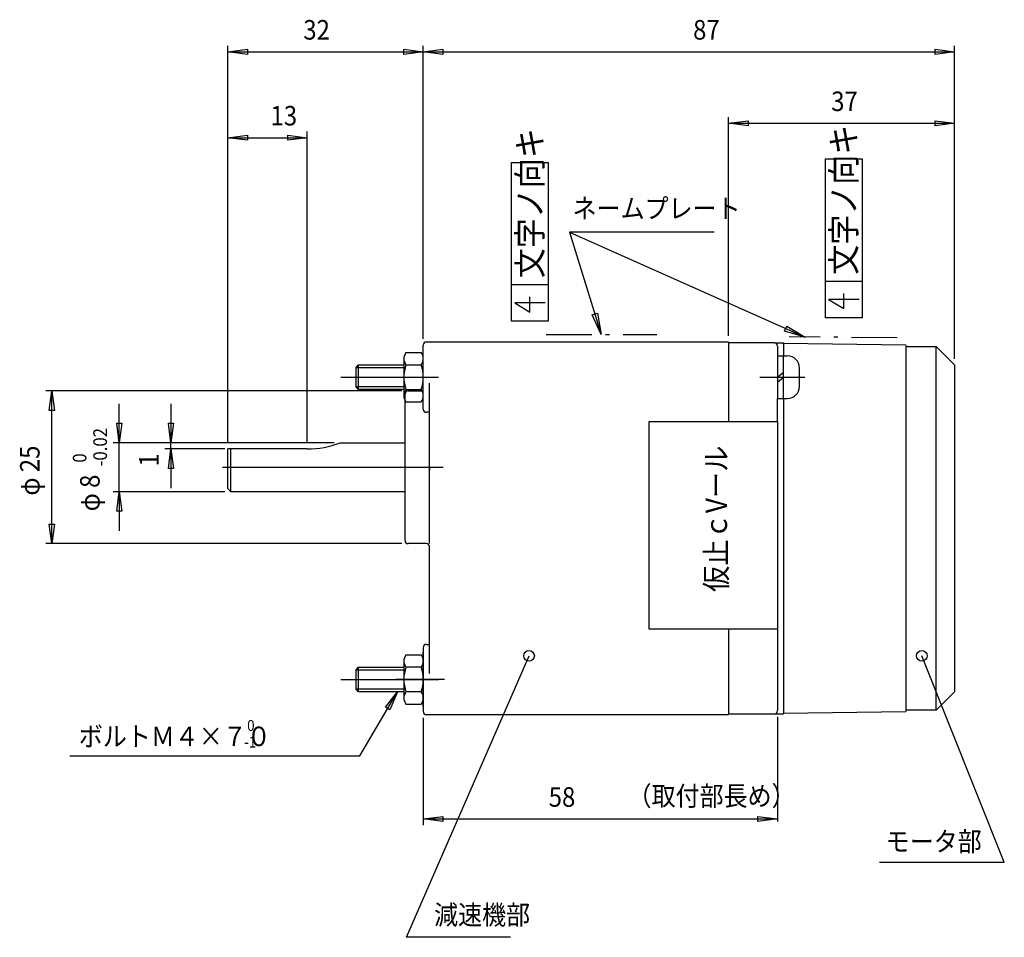
# Model space of a CAD drawing. Extents: x 12 to 374, y 12 to 163.
# Drawn here: x 213 to 374, y 12 to 163 of the extents above; entities that cross this region are included whole.
import ezdxf

# ---------------------------------------------------------------- set-up
doc = ezdxf.new("R2010")
doc.units = 0
doc.header["$LTSCALE"] = 0.25
doc.linetypes.add('DASHDOT', pattern=[50.5, 30, -9, 2.5, -9])
doc.layers.add('1', color=7, linetype='CONTINUOUS')
doc.styles.add('KANJI', font='TXT', dxfattribs={"bigfont": 'BIGFONT'})

msp = doc.modelspace()

# ---------------------------------------------------------------- linework, layer by layer
at = {"layer": '1', "color": 7, "linetype": 'CONTINUOUS'}
for p, q in [((246.814422, 93.375758), (246.814422, 158.396879)), ((278.814422, 110.375758), (278.814422, 158.396879)), ((278.814422, 110.375758), (278.814422, 158.396879)), ((365.814422, 107.125758), (365.814422, 158.396879)), ((246.814422, 157.396879), (250.014422, 157.812879)), ((246.814422, 157.396879), (278.814422, 157.396879)), ((250.014422, 156.980879), (246.814422, 157.396879)), ((250.014422, 157.812879), (250.014422, 156.980879)), ((275.614422, 156.980879), (275.614422, 157.812879)), ((275.614422, 157.812879), (278.814422, 157.396879)), ((278.814422, 157.396879), (275.614422, 156.980879)), ((278.814422, 157.396879), (282.014422, 157.812879)), ((278.814422, 157.396879), (365.814422, 157.396879)), ((282.014422, 156.980879), (278.814422, 157.396879)), ((282.014422, 157.812879), (282.014422, 156.980879)), ((362.614422, 156.980879), (362.614422, 157.812879)), ((362.614422, 157.812879), (365.814422, 157.396879)), ((365.814422, 157.396879), (362.614422, 156.980879)), ((328.814422, 110.875758), (328.814422, 146.691182)), ((328.814422, 145.691182), (332.014422, 146.107182)), ((328.814422, 145.691182), (365.814422, 145.691182)), ((332.014422, 145.275182), (328.814422, 145.691182)), ((332.014422, 146.107182), (332.014422, 145.275182)), ((362.614422, 145.275182), (362.614422, 146.107182)), ((362.614422, 146.107182), (365.814422, 145.691182)), ((365.814422, 145.691182), (362.614422, 145.275182)), ((365.814422, 107.125758), (365.814422, 146.691182)), ((246.814422, 93.375758), (246.814422, 144.334097)), ((246.814422, 143.334097), (250.014422, 143.750097)), ((250.014422, 143.750097), (250.014422, 142.918097)), ((256.614422, 142.918097), (256.614422, 143.750097)), ((256.614422, 143.750097), (259.814422, 143.334097)), ((259.814422, 93.375758), (259.814422, 144.334097)), ((246.814422, 143.334097), (259.814422, 143.334097)), ((250.014422, 142.918097), (246.814422, 143.334097)), ((259.814422, 143.334097), (256.614422, 142.918097)), ((293.275543, 139.289179), (299.275543, 139.289179)), ((293.275543, 113.289179), (293.275543, 139.289179)), ((299.275543, 139.289179), (299.275543, 113.289179)), ((344.665824, 113.84767), (344.665824, 139.84767)), ((344.665824, 139.84767), (350.665824, 139.84767)), ((350.665824, 139.84767), (350.665824, 113.84767)), ((302.760932, 127.887817), (341.358479, 110.655279)), ((326.431244, 127.887817), (302.760932, 127.887817)), ((302.760932, 127.887817), (307.959498, 111.131246)), ((344.665824, 119.84767), (350.665824, 119.84767)), ((293.275543, 119.289179), (299.275543, 119.289179)), ((347.665824, 115.34767), (347.665824, 117.84767)), ((293.775543, 116.289179), (296.275543, 114.789179)), ((298.775543, 116.289179), (293.775543, 116.289179)), ((296.275543, 114.789179), (296.275543, 117.289179)), ((350.165824, 116.84767), (345.165824, 116.84767)), ((345.165824, 116.84767), (347.665824, 115.34767)), ((306.482328, 114.337535), (307.36251, 114.610603)), ((307.36251, 114.610603), (307.959498, 111.131246)), ((299.275543, 113.289179), (293.275543, 113.289179)), ((307.959498, 111.131246), (306.482328, 114.337535)), ((350.665824, 113.84767), (344.665824, 113.84767)), ((337.97469, 111.661407), (338.350395, 112.502913)), ((341.358479, 110.655279), (337.97469, 111.661407)), ((338.350395, 112.502913), (341.358479, 110.655279)), ((328.814422, 109.875758), (279.314422, 109.875758)), ((328.814422, 109.875758), (328.814422, 96.875758)), ((336.314422, 109.725758), (328.814422, 109.725758)), ((336.314422, 109.725758), (328.814422, 109.725758)), ((336.314422, 109.725758), (337.814422, 109.725758)), ((337.814422, 109.725758), (337.814422, 109.566735)), ((275.973495, 108.164496), (277.214422, 108.164496)), ((277.214422, 108.164496), (278.455349, 108.164496)), ((278.814422, 98.873233), (278.814422, 109.375758)), ((336.814422, 109.225758), (336.814422, 100.624496)), ((357.814422, 109.375758), (337.814422, 109.633955)), ((337.814422, 109.566735), (337.814422, 109.633955)), ((337.814422, 109.566735), (337.814422, 107.624496)), ((357.814422, 109.375758), (357.814422, 109.125758)), ((357.814422, 109.125758), (362.814422, 109.125758)), ((357.814422, 109.125758), (357.814422, 49.625758)), ((362.814422, 109.125758), (365.814422, 106.125758)), ((362.814422, 49.625758), (362.814422, 109.125758)), ((275.614422, 107.154496), (275.614422, 101.094496)), ((278.814422, 100.624496), (278.814422, 107.624496)), ((336.814422, 107.624496), (337.814422, 107.624496)), ((337.814422, 100.624496), (337.814422, 107.624496)), ((337.814422, 107.624496), (338.414422, 107.624496)), ((337.814422, 101.094496), (337.814422, 107.154496)), ((267.814422, 105.724496), (268.214422, 106.124496)), ((267.814422, 102.524496), (267.814422, 105.724496)), ((267.814422, 105.724496), (268.214422, 105.724496)), ((268.214422, 106.124496), (275.614422, 106.124496)), ((268.214422, 105.724496), (268.214422, 106.124496)), ((268.214422, 105.724496), (275.614422, 105.724496)), ((268.214422, 102.524496), (268.214422, 105.724496)), ((275.973495, 106.144496), (277.214422, 106.144496)), ((277.214422, 106.144496), (278.455349, 106.144496)), ((336.814422, 104.124496), (337.814422, 104.944887)), ((340.414422, 102.624496), (340.414422, 105.624496)), ((365.814422, 106.125758), (365.814422, 52.625758)), ((265.28443, 104.124496), (281.277881, 104.124496)), ((333.912607, 104.124496), (341.266068, 104.124496)), ((336.814422, 103.304105), (337.814422, 104.124496)), ((275.314422, 101.875758), (216.972794, 101.875758)), ((217.556794, 98.675758), (217.972794, 101.875758)), ((217.972794, 76.875758), (217.972794, 101.875758)), ((217.972794, 101.875758), (218.388794, 98.675758)), ((268.214422, 102.524496), (267.814422, 102.524496)), ((268.214422, 102.124496), (267.814422, 102.524496)), ((275.614422, 102.524496), (268.214422, 102.524496)), ((268.214422, 102.124496), (268.214422, 102.524496)), ((275.614422, 102.124496), (268.214422, 102.124496)), ((275.973495, 102.104496), (277.214422, 102.104496)), ((276.314422, 101.875758), (278.814422, 101.875758)), ((277.214422, 102.104496), (278.455349, 102.104496)), ((279.814422, 98.373233), (279.814422, 103.124496)), ((275.814422, 100.319899), (275.814422, 101.375548)), ((275.814422, 95.875758), (275.814422, 100.319899)), ((275.973495, 100.084496), (277.214422, 100.084496)), ((277.214422, 100.084496), (278.455349, 100.084496)), ((336.814422, 100.624496), (337.814422, 100.624496)), ((336.814422, 96.875758), (336.814422, 100.624496)), ((337.814422, 100.624496), (337.814422, 64.875758)), ((337.814422, 100.624496), (338.414422, 100.624496)), ((218.388794, 98.675758), (217.556794, 98.675758)), ((229.012644, 93.375758), (229.012644, 99.775758)), ((237.476529, 99.775758), (237.476529, 93.375758)), ((279.814422, 98.373233), (279.314422, 98.373233)), ((279.814422, 76.875758), (279.814422, 98.373233)), ((315.814422, 62.875758), (315.814422, 96.875758)), ((315.814422, 96.875758), (336.814422, 96.875758)), ((336.814422, 96.875758), (336.814422, 49.525758)), ((229.012644, 93.375758), (228.596644, 96.575758)), ((228.596644, 96.575758), (229.428644, 96.575758)), ((229.428644, 96.575758), (229.012644, 93.375758)), ((237.476529, 93.375758), (237.060529, 96.575758)), ((237.060529, 96.575758), (237.892529, 96.575758)), ((237.892529, 96.575758), (237.476529, 93.375758)), ((275.814422, 87.875758), (275.814422, 95.875758)), ((264.199587, 93.375758), (228.012644, 93.375758)), ((229.012644, 85.375758), (229.012644, 93.375758)), ((264.199587, 93.375758), (236.476529, 93.375758)), ((246.314422, 92.375758), (236.476529, 92.375758)), ((237.060529, 89.175758), (237.476529, 92.375758)), ((237.476529, 92.375758), (237.476529, 93.375758)), ((237.476529, 92.375758), (237.476529, 85.975758)), ((237.476529, 92.375758), (237.892529, 89.175758)), ((247.314422, 92.375758), (246.814422, 92.375758)), ((246.814422, 85.875758), (246.814422, 92.375758)), ((247.314422, 85.375758), (247.314422, 92.375758)), ((259.814422, 92.375758), (247.314422, 92.375758)), ((265.199587, 93.375758), (275.814422, 93.375758)), ((237.892529, 89.175758), (237.060529, 89.175758)), ((245.923208, 89.375758), (282.084814, 89.375758)), ((279.814422, 88.875758), (279.814422, 89.375758)), ((279.814422, 88.375758), (279.814422, 89.375758)), ((279.814422, 89.375758), (279.814422, 88.875758)), ((275.814422, 77.375758), (275.814422, 87.875758)), ((246.814422, 85.875758), (247.314422, 85.375758)), ((246.314422, 85.375758), (228.012644, 85.375758)), ((228.596644, 82.175758), (229.012644, 85.375758)), ((229.012644, 85.375758), (229.012644, 78.975758)), ((229.012644, 85.375758), (229.428644, 82.175758)), ((275.814422, 85.375758), (247.314422, 85.375758)), ((229.428644, 82.175758), (228.596644, 82.175758)), ((217.972794, 76.875758), (217.556794, 80.075758)), ((217.556794, 80.075758), (218.388794, 80.075758)), ((218.388794, 80.075758), (217.972794, 76.875758)), ((275.314422, 76.875758), (216.972794, 76.875758)), ((279.314422, 76.875758), (276.314422, 76.875758)), ((279.814422, 60.378284), (279.814422, 76.375758)), ((337.814422, 64.875758), (337.814422, 58.086613)), ((337.814422, 64.875758), (337.814422, 58.086613)), ((336.814422, 62.875758), (315.814422, 62.875758)), ((328.814422, 62.875758), (328.814422, 48.875758)), ((278.814422, 59.878284), (278.814422, 49.375758)), ((279.314422, 60.378284), (279.814422, 60.378284)), ((279.814422, 55.627021), (279.814422, 60.378284)), ((275.973495, 58.667021), (278.455349, 58.667021)), ((276.054261, 12.415432), (296.126975, 58.493142)), ((278.814422, 50.127021), (278.814422, 59.127021)), ((337.814422, 58.086613), (337.814422, 49.117562)), ((373.954848, 24.744705), (360.453816, 58.493142)), ((267.814422, 56.227021), (268.214422, 56.627021)), ((268.214422, 56.627021), (275.614422, 56.627021)), ((268.214422, 56.227021), (268.214422, 56.627021)), ((275.614422, 57.657021), (275.614422, 51.597021)), ((278.455349, 56.647021), (275.973495, 56.647021)), ((267.814422, 53.027021), (267.814422, 56.227021)), ((267.814422, 56.227021), (268.214422, 56.227021)), ((268.214422, 56.227021), (275.614422, 56.227021)), ((268.214422, 53.027021), (268.214422, 56.227021)), ((265.28443, 54.627021), (281.277881, 54.627021)), ((282.277881, 54.627021), (274.241628, 54.627021)), ((268.214422, 53.027021), (267.814422, 53.027021)), ((268.214422, 52.627021), (267.814422, 53.027021)), ((275.614422, 53.027021), (268.214422, 53.027021)), ((268.214422, 52.627021), (268.214422, 53.027021)), ((275.614422, 52.627021), (268.214422, 52.627021)), ((268.442061, 42.117623), (274.603841, 52.627021)), ((272.621896, 50.079595), (274.603841, 52.627021)), ((274.603841, 52.627021), (273.348751, 49.653431)), ((278.455349, 52.607021), (275.973495, 52.607021)), ((365.814422, 52.625758), (362.814422, 49.625758)), ((273.348751, 49.653431), (272.621896, 50.079595)), ((275.973495, 50.587021), (278.455349, 50.587021)), ((278.814422, 48.375758), (278.814422, 30.787371)), ((279.314422, 48.875758), (328.814422, 48.875758)), ((328.814422, 49.025758), (336.314422, 49.025758)), ((336.354199, 49.027343), (337.814422, 49.027343)), ((336.814422, 48.525758), (336.814422, 31.371371)), ((337.814422, 49.117562), (357.814422, 49.375758)), ((337.814422, 49.027343), (337.814422, 49.117562)), ((362.814422, 49.625758), (357.814422, 49.625758)), ((357.814422, 49.625758), (357.814422, 49.375758)), ((220.937323, 42.117623), (268.442061, 42.117623)), ((278.814422, 31.787371), (282.014422, 32.203371)), ((278.814422, 31.787371), (336.814422, 31.787371)), ((282.014422, 31.371371), (278.814422, 31.787371)), ((282.014422, 32.203371), (282.014422, 31.371371)), ((333.614422, 32.203371), (336.814422, 31.787371)), ((333.614422, 31.371371), (333.614422, 32.203371)), ((336.814422, 31.787371), (333.614422, 31.371371)), ((353.492535, 24.744705), (373.954848, 24.744705)), ((293.103945, 12.415432), (276.054261, 12.415432))]:
    msp.add_line(p, q, dxfattribs=at)
at = {"layer": '1', "color": 7, "linetype": 'DASHDOT'}
for p, q in [((298.904991, 111.131246), (317.052412, 111.131246)), ((356.420039, 110.580332), (338.734533, 110.73449))]:
    msp.add_line(p, q, dxfattribs=at)
at = {"layer": '1', "color": 7, "linetype": 'CONTINUOUS'}
for centre in [(296.126975, 58.493142), (360.453816, 58.493142)]:
    msp.add_circle(centre, 0.875, dxfattribs=at)
for centre, radius, start, end in [((279.314422, 109.375758), 0.5, 90, 180), ((336.314422, 109.225758), 0.5, 0, 90), ((277.214422, 107.154496), 1.6, 140.857594, -140.857594), ((277.214422, 107.154496), 1.6, -39.142406, 39.142406), ((338.414422, 105.624496), 2, 0, 90), ((281.475812, 104.124496), 5.861391, 159.840904, -159.840904), ((272.953031, 104.124496), 5.861391, -20.159096, 20.159096), ((277.214422, 101.094496), 1.6, 140.857594, -140.857594), ((276.314422, 101.375548), 0.5, 89.975885, 180), ((277.214422, 101.094496), 1.6, -39.142406, 39.142406), ((338.414422, 102.624496), 2, -90, 0), ((279.314422, 98.873233), 0.5, 180, -90), ((259.814422, 107.375758), 15, -90, -68.96053), ((276.314422, 77.375758), 0.5, 180, -90), ((279.314422, 76.375758), 0.5, 0, 90), ((279.314422, 59.878284), 0.5, 90, 180), ((277.214422, 57.657021), 1.6, 140.857594, -140.857594), ((277.214422, 57.657021), 1.6, 0, 39.142406), ((281.475812, 54.627021), 5.861391, 159.840904, -159.840904), ((277.214422, 57.657021), 1.6, -39.142406, 0), ((272.953031, 54.627021), 5.861391, -20.159096, 20.159096), ((277.214422, 51.597021), 1.6, 140.857594, -140.857594), ((277.214422, 51.597021), 1.6, 0, 39.142406), ((277.214422, 51.597021), 1.6, -39.142406, 0), ((279.314422, 49.375758), 0.5, 180, -90), ((336.314422, 49.525758), 0.5, -90, -85.437026), ((336.314422, 49.525758), 0.5, -85.437026, 0)]:
    msp.add_arc(centre, radius, start, end, dxfattribs=at)

# ---------------------------------------------------------------- texts
at = {"layer": '1', "color": 7, "linetype": 'CONTINUOUS', "style": 'KANJI', "width": 0.9}
for s, height, p in [('32', 3.2, (259.154426, 159.396879)), ('87', 3.2, (322.988467, 159.396879)), ('37', 3.2, (345.606336, 147.691182)), ('13', 3.2, (253.786154, 145.334097)), ('ネームプレート', 3.2, (303.25976, 130.15449)), ('ボルトＭ４×７０\u3000\u3000', 3.2, (222.404032, 43.716533)), (' 0', 1.8, (249.468404, 46.189735)), ('-1', 1.8, (249.468404, 43.489735)), ('（取付部長め）', 3.2, (312.266078, 33.955863)), ('58', 3.2, (299.343839, 33.787371)), ('モータ部', 3.2, (354.537783, 26.501251)), ('減速機部', 3.2, (280.581533, 14.492341))]:
    msp.add_text(s, height=height, dxfattribs=at).set_placement(p)
for s, height, p in [('文字ノ向キ', 4, (298.275543, 120.335924)), ('文字ノ向キ', 4, (349.665824, 120.894416)), ('-0.02', 2.24, (227.012644, 89.510747)), ('25', 3.2, (215.972794, 88.562757)), ('仮止ｃVール', 3.5, (328.547739, 68.96598)), (' 0', 2.24, (223.652644, 89.510747)), ('1', 3.2, (235.476529, 89.482745)), ('φ', 3.2, (215.972794, 84.722757)), ('8', 3.2, (225.812644, 85.990747)), ('φ', 3.2, (225.812644, 82.150747))]:
    msp.add_text(s, height=height, rotation=90, dxfattribs=at).set_placement(p)

doc.saveas('drawing.dxf')
